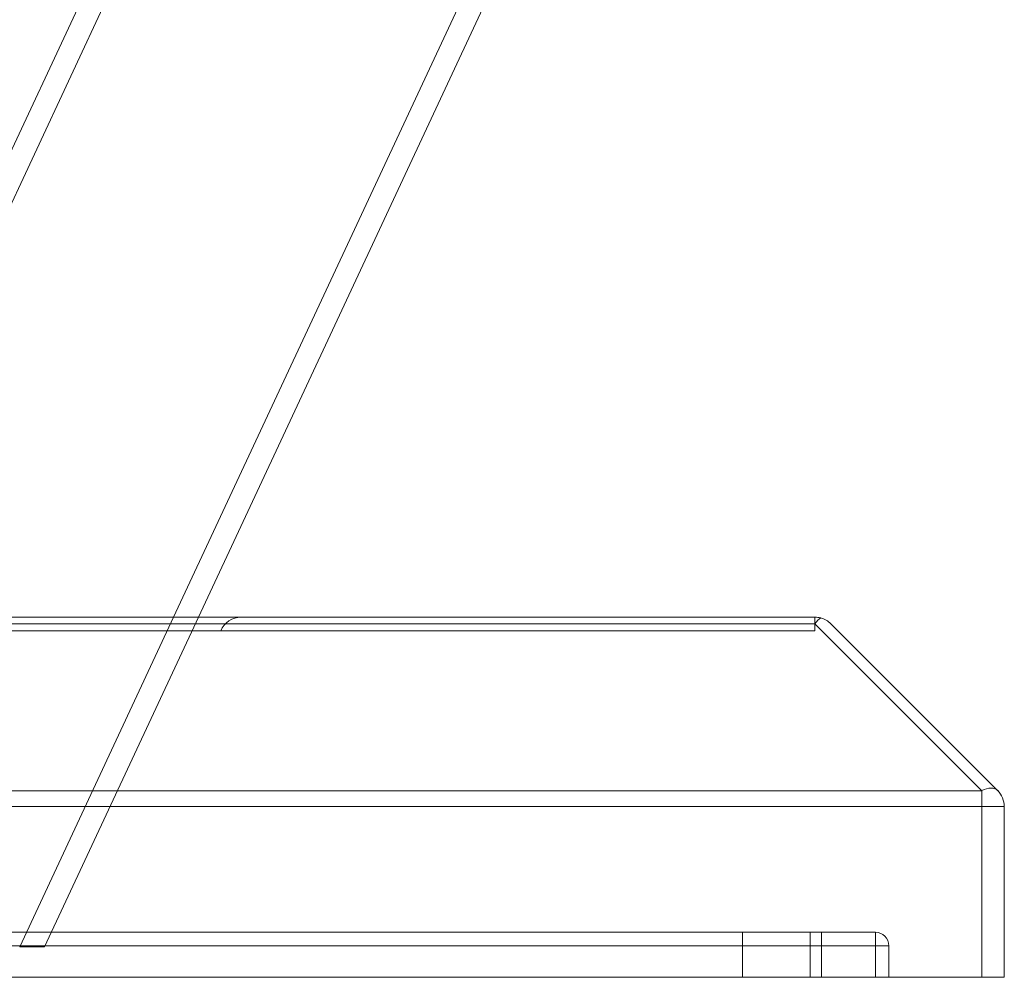
# Model space of a CAD drawing. Units: inches. Extents: x 5965 to 10400, y 2493 to 5629.
# Drawn here: x 8306 to 8525, y 3955 to 4168 of the extents above; entities that cross this region are included whole.
import ezdxf

# ---------------------------------------------------------------- set-up
doc = ezdxf.new("R2010")
doc.units = ezdxf.units.IN
doc.header["$MEASUREMENT"] = 0

msp = doc.modelspace()

# ---------------------------------------------------------------- linework, layer by layer
at = {"color": 0, "linetype": 'Continuous', "lineweight": 0, "extrusion": (0, 1, 0)}
for p, q in [((8379, 4298.12), (8256.1, 4034.89)), ((8261.62, 4034.89), (8384.52, 4298.12)), ((8463.47, 4298.12), (8340.57, 4034.89)), ((8346.09, 4034.89), (8468.99, 4298.12)), ((8483.07, 4034.89), (8165.28, 4034.89)), ((8165.28, 4034.89), (8483.07, 4034.89)), ((8340.57, 4034.89), (8306.38, 3961.68)), ((8311.9, 3961.67), (8346.09, 4034.89)), ((8483.07, 4034.89), (8483.07, 4031.89)), ((8165.28, 4033.42), (8483.07, 4033.42)), ((8165.28, 4033.42), (8483.07, 4033.42)), ((8483.07, 4031.89), (8165.28, 4031.89)), ((8483.07, 4033.42), (8520.14, 3996.35)), ((8483.07, 4033.42), (8520.14, 3996.35)), ((8523.68, 3996.35), (8486.61, 4033.42)), ((8523.68, 3996.35), (8486.61, 4033.42)), ((8520.14, 3996.35), (8165.28, 3996.35)), ((8520.14, 3996.35), (8165.28, 3996.35)), ((8520.14, 3992.82), (8520.14, 3996.35)), ((8520.14, 3992.82), (8520.14, 3996.35)), ((8165.28, 3992.82), (8520.14, 3992.82)), ((8165.28, 3992.82), (8520.14, 3992.82)), ((8520.14, 3992.82), (8520.14, 3954.89)), ((8520.14, 3992.82), (8520.14, 3954.89)), ((8525.14, 3992.82), (8520.14, 3992.82)), ((8525.14, 3992.82), (8520.14, 3992.82)), ((8525.14, 3954.89), (8525.14, 3992.82)), ((8525.14, 3954.89), (8525.14, 3992.82)), ((7844.51, 3964.89), (8484.51, 3964.89)), ((8484.51, 3964.89), (7844.51, 3964.89)), ((8467.01, 3964.89), (8467.01, 3954.89)), ((8467.01, 3954.89), (8467.01, 3964.89)), ((8482.01, 3964.89), (8482.01, 3954.89)), ((8482.01, 3954.89), (8482.01, 3964.89)), ((8484.51, 3964.89), (8484.51, 3961.89)), ((8496.51, 3964.89), (8484.51, 3964.89)), ((8484.51, 3964.89), (8484.51, 3961.89)), ((8484.51, 3964.89), (8496.51, 3964.89)), ((8496.51, 3954.89), (8496.51, 3964.89)), ((8484.51, 3961.89), (7844.51, 3961.89)), ((8484.51, 3961.89), (7844.51, 3961.89)), ((8484.51, 3954.89), (8484.51, 3961.89)), ((8499.51, 3961.89), (8484.51, 3961.89)), ((8484.51, 3954.89), (8484.51, 3961.89)), ((8499.51, 3961.89), (8484.51, 3961.89)), ((8499.51, 3961.89), (8499.51, 3954.89)), ((8499.51, 3961.89), (8499.51, 3954.89)), ((8311.9, 3961.67), (8306.38, 3961.68)), ((8165.28, 3954.89), (8520.14, 3954.89)), ((8525.14, 3954.89), (8520.14, 3954.89))]:
    msp.add_line(p, q, dxfattribs=at)
at = {"color": 0, "linetype": 'Continuous', "lineweight": 0, "extrusion": (0, 0, -1)}
for centre, start, end in [((-8355.62, 4029.89), 23.5782, 90), ((-8483.07, 4029.89), 90, 105), ((-8483.07, 4029.89), 90, 105)]:
    msp.add_arc(centre, 5, start, end, dxfattribs=at)
at = {"color": 0, "linetype": 'Continuous', "lineweight": 0}
for centre, radius, start, end in [((8483.07, 4029.89), 5, 45, 75), ((8483.07, 4029.89), 5, 45, 75), ((8520.14, 3992.82), 5, 0, 45), ((8520.14, 3992.82), 5, 0, 45), ((8496.51, 3961.89), 3, 0, 90), ((8496.51, 3961.89), 3, 0, 90)]:
    msp.add_arc(centre, radius, start, end, dxfattribs=at)
msp.add_ellipse((8483.07, 4029.89), major_axis=(2.05, 4.96), ratio=0.317837, start_param=0.392699, end_param=0.916298, dxfattribs=at)
msp.add_ellipse((8483.07, 4029.89), major_axis=(2.05, 4.96), ratio=0.317837, start_param=0.392699, end_param=0.916298, dxfattribs=at)
at = {"color": 0, "linetype": 'Continuous', "lineweight": 0, "extrusion": (0, 0, -1)}
msp.add_ellipse((8520.14, 3992.82), major_axis=(3.54, 3.54), ratio=0.57735, start_param=-1.047198, end_param=0, dxfattribs=at)
msp.add_ellipse((8520.14, 3992.82), major_axis=(3.54, 3.54), ratio=0.57735, start_param=-1.047198, end_param=0, dxfattribs=at)

doc.saveas('drawing.dxf')
